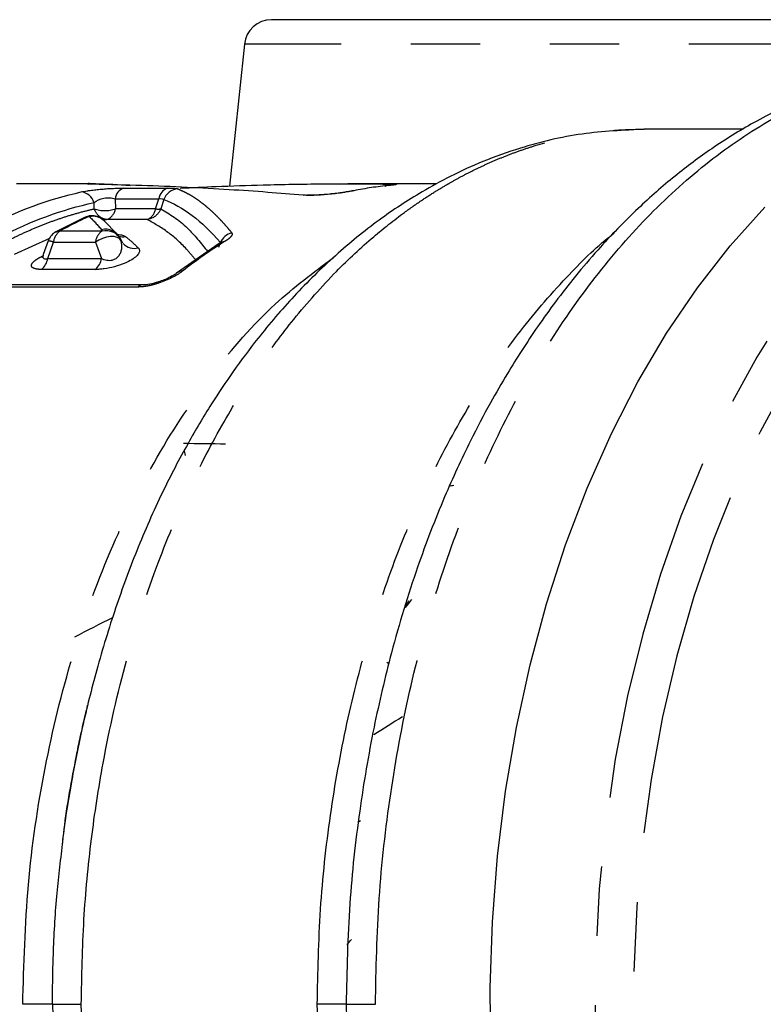
# Model space of a CAD drawing. Extents: x 166 to 237, y 93 to 251.
# Drawn here: x 201 to 214, y 111 to 129 of the extents above; entities that cross this region are included whole.
import ezdxf

# ---------------------------------------------------------------- set-up
doc = ezdxf.new("R2010")
doc.units = 0
doc.linetypes.add('PHANTOM', pattern=[12.7, 6.35, -1.27, 1.27, -1.27, 1.27, -1.27])
doc.layers.get('0').update_dxf_attribs({"linetype": 'CONTINUOUS'})

msp = doc.modelspace()

# ---------------------------------------------------------------- linework, layer by layer
at = {"color": 7, "linetype": 'CONTINUOUS'}
for p, q in [((204.814, 128.218), (204.541, 125.625)), ((213.935, 126.665), (212.119, 126.665)), ((202.085, 125.665), (200.65, 125.665)), ((202.161, 125.652), (202.094, 125.665)), ((208.331, 125.665), (206.708, 125.665)), ((201.905, 125.054), (201.37, 124.786)), ((202.49, 124.745), (202.245, 124.992)), ((201.23, 124.623), (201.139, 124.37)), ((202.542, 124.662), (202.553, 124.638)), ((202.554, 124.644), (202.548, 124.653)), ((202.595, 124.577), (202.554, 124.644)), ((204.351, 124.574), (203.576, 124.03)), ((204.373, 124.583), (204.368, 124.586)), ((202.958, 123.816), (200.277, 123.816)), ((203.713, 120.784), (203.729, 120.699)), ((207.813, 118.043), (207.752, 117.922)), ((206.939, 114.018), (206.9, 113.997)), ((201.305, 110.665), (201.33, 110.026))]:
    msp.add_line(p, q, dxfattribs=at)
at = {"color": 8, "linetype": 'PHANTOM'}
for p, q in [((219.285, 128.218), (204.814, 128.218)), ((202.613, 125.586), (203.413, 125.586)), ((202.451, 125.391), (203.251, 125.391)), ((202.451, 125.391), (202.457, 125.208)), ((203.191, 125.208), (203.251, 125.391)), ((203.341, 125.377), (203.285, 125.208)), ((203.191, 125.208), (202.457, 125.208)), ((201.906, 125.051), (201.975, 125.068)), ((202.303, 125.013), (202.239, 124.994)), ((203.038, 125.013), (202.303, 125.013)), ((201.448, 124.804), (202.215, 124.804)), ((201.251, 124.666), (200.608, 124.373)), ((201.219, 124.3), (201.326, 124.599)), ((201.326, 124.599), (202.093, 124.599)), ((202.093, 124.599), (202.2, 124.3)), ((204.345, 124.509), (204.377, 124.59)), ((201.073, 124.319), (201.117, 124.341)), ((201.219, 124.3), (202.2, 124.3)), ((202.086, 124.1), (201.105, 124.1)), ((202.864, 123.778), (200.183, 123.778))]:
    msp.add_line(p, q, dxfattribs=at)
at = {"color": 8, "linetype": 'PHANTOM', "flags": 128}
for points in [[(222.468, 128.165), (221.692, 128.124), (220.92, 127.999), (220.155, 127.791), (219.401, 127.502), (218.661, 127.133), (217.94, 126.685), (217.241, 126.161), (216.566, 125.563), (215.919, 124.894), (215.304, 124.157), (214.723, 123.356), (214.178, 122.494), (213.674, 121.576), (213.211, 120.606), (212.792, 119.589), (212.419, 118.529), (212.094, 117.432), (211.819, 116.302), (211.594, 115.146), (211.422, 113.968), (211.301, 112.775), (211.234, 111.571), (211.221, 110.363), (211.261, 109.157), (211.355, 107.958), (211.501, 106.771), (211.7, 105.603), (211.95, 104.46), (212.251, 103.346), (212.6, 102.266), (212.996, 101.227), (213.437, 100.233), (213.921, 99.289), (214.446, 98.398), (215.009, 97.566), (215.608, 96.797), (216.239, 96.094), (216.9, 95.46), (217.587, 94.898), (218.298, 94.412), (219.029, 94.003), (219.776, 93.674), (220.536, 93.425), (220.893, 93.338)], [(222.851, 127.665), (222.089, 127.624), (221.33, 127.5), (220.579, 127.294), (219.839, 127.007), (219.114, 126.64), (218.407, 126.196), (217.721, 125.675), (217.061, 125.082), (216.428, 124.419), (215.827, 123.688), (215.26, 122.894), (214.731, 122.041), (214.24, 121.132), (213.792, 120.172), (213.388, 119.165), (213.03, 118.118), (212.719, 117.034), (212.459, 115.919), (212.248, 114.778), (212.09, 113.617), (211.984, 112.442), (211.93, 111.259), (211.93, 110.072), (211.984, 108.888), (212.09, 107.713), (212.248, 106.553), (212.459, 105.412), (212.719, 104.297), (213.03, 103.213), (213.388, 102.165), (213.792, 101.159), (214.24, 100.199), (214.731, 99.29), (215.26, 98.437), (215.827, 97.643), (216.428, 96.912), (217.061, 96.249), (217.721, 95.655), (218.407, 95.135), (219.114, 94.691), (219.839, 94.324), (220.579, 94.037), (221.33, 93.831), (222.089, 93.707), (222.851, 93.665), (223.613, 93.707), (224.372, 93.831), (225.123, 94.037), (225.863, 94.324), (226.589, 94.691), (227.296, 95.135), (227.981, 95.655), (228.642, 96.249), (229.274, 96.912), (229.875, 97.643), (230.442, 98.437), (230.972, 99.29), (231.174, 99.649)], [(202.558, 124.631), (202.531, 124.663), (202.489, 124.686), (202.433, 124.699), (202.367, 124.7), (202.295, 124.689), (202.223, 124.668), (202.154, 124.637), (202.093, 124.599)], [(201.119, 124.325), (201.109, 124.322), (201.073, 124.319)]]:
    msp.add_lwpolyline(points, dxfattribs=at)
at = {"color": 7, "linetype": 'CONTINUOUS', "flags": 128}
for points in [[(205.888, 125.458), (205.931, 125.462), (205.953, 125.46)], [(206.815, 125.538), (206.78, 125.535), (206.78, 125.535)], [(209.319, 109.76), (209.306, 110.967), (209.346, 112.174), (209.44, 113.373), (209.586, 114.559), (209.785, 115.727), (210.035, 116.871), (210.336, 117.985), (210.684, 119.064), (211.08, 120.103), (211.522, 121.098), (212.006, 122.042), (212.531, 122.932), (213.094, 123.764), (213.692, 124.534), (214.324, 125.237)], [(206.677, 110.665), (206.675, 110.665), (206.693, 110.665), (206.732, 110.665), (206.791, 110.665), (206.869, 110.665), (206.966, 110.665), (207.08, 110.665), (207.209, 110.665)]]:
    msp.add_lwpolyline(points, dxfattribs=at)
at = {"color": 7, "linetype": 'CONTINUOUS'}
for centre, radius, start, end in [((205.311, 128.165), 0.5, 90, 174), ((207.512, 125.44), 0.22, 92.3032, 126.0169), ((201.805, 125.247), 0.271, 16.0993, 84.2365), ((202.684, 125.363), 0.234, 107.6812, 173.3091), ((203.484, 125.363), 0.234, 107.6776, 173.3104), ((207.46, 125.457), 0.179, 90.1412, 114.7787), ((202.048, 124.785), 0.286, 46.3899, 103.0412), ((202.28, 124.554), 0.282, 22.3177, 105.6958), ((204.664, 124.469), 0.312, 105.2032, 157.1516), ((202.583, 124.989), 0.292, 257.6267, 281.3093), ((202.805, 124.772), 0.287, 223.7119, 283.8902), ((204.45, 124.448), 0.161, 89.1023, 128.0462), ((200.928, 124.333), 0.292, 307.2265, 353.6088), ((201.91, 124.333), 0.292, 307.2273, 353.6084), ((203.678, 123.91), 0.157, 88.7191, 126.5825), ((203.27, 123.863), 0.0263, 162.2183, 209.917), ((202.962, 123.672), 0.144, 93.3303, 132.5906)]:
    msp.add_arc(centre, radius, start, end, dxfattribs=at)
at = {"color": 8, "linetype": 'PHANTOM'}
for centre, radius, start, end in [((202.263, 125.769), 0.594, 250.9496, 289.0115), ((202.218, 125.238), 0.24, 290.7083, 352.7081), ((202.953, 125.238), 0.24, 290.7083, 352.7081), ((203.238, 125.414), 0.211, 257.1668, 282.8877), ((201.609, 124.57), 0.285, 124.4954, 174.0754), ((202.376, 124.57), 0.285, 124.4972, 174.0737), ((201.207, 124.324), 0.299, 66.7176, 85.7486)]:
    msp.add_arc(centre, radius, start, end, dxfattribs=at)
at = {"color": 7, "linetype": 'CONTINUOUS'}
for centre, major_axis, ratio, start_param, end_param in [((202.712, 110.665), (17.03, 0.935), 0.59936, 1.434425, 1.479764), ((210.219, 110.665), (16.416, 4.393), 0.564117, 1.516198, 1.521464), ((204.236, 110.665), (6.318, 9.824), 0.113852, 0.793456, 0.815703), ((206.688, 110.665), (15.214, 7.022), 0.490788, 1.626244, 1.672921), ((202.252, 110.665), (14.621, -6.748), 0.490788, 1.43898, 1.441632), ((212.663, 110.665), (13.907, 7.681), 0.443389, 1.6843, 1.723627), ((200.712, 110.665), (10.878, 9.524), 0.230856, 5.081465, 5.090518)]:
    msp.add_ellipse(centre, major_axis=major_axis, ratio=ratio, start_param=start_param, end_param=end_param, dxfattribs=at)
for points, knots in [([(221.41, 128.665), (221.41, 128.665), (220.562, 128.665), (217.543, 128.665), (215.495, 128.665), (211.226, 128.665), (209.178, 128.665), (206.159, 128.665), (205.311, 128.665), (205.311, 128.665)], [0, 0, 0, 0, 0.25, 0.25, 0.5, 0.5, 0.75, 0.75, 1, 1, 1, 1]), ([(218.304, 127.914), (217.927, 127.897), (217.158, 127.864), (216.072, 127.621), (215.07, 127.268), (214.162, 126.822), (213.371, 126.331), (212.668, 125.806), (211.97, 125.194), (211.368, 124.573), (210.872, 123.99), (210.507, 123.521), (210.18, 123.067), (209.888, 122.628), (209.599, 122.164), (209.283, 121.618), (208.893, 120.875), (208.436, 119.885), (207.941, 118.599), (207.511, 117.188), (207.161, 115.693), (206.9, 114.161), (206.713, 112.467), (206.688, 111.281), (206.675, 110.665)], [0, 0, 0, 0, 0.056845, 0.116163, 0.174896, 0.225962, 0.269848, 0.310338, 0.352929, 0.402166, 0.430653, 0.45725, 0.481964, 0.504802, 0.526409, 0.552992, 0.586109, 0.632979, 0.688695, 0.753261, 0.807505, 0.866718, 0.930885, 1, 1, 1, 1]), ([(212.13, 126.662), (211.745, 126.644), (210.958, 126.608), (209.993, 126.374), (209.198, 126.092), (208.601, 125.82), (207.96, 125.471), (207.252, 125.003), (206.469, 124.366), (205.729, 123.638), (205.113, 122.918), (204.615, 122.251), (204.189, 121.615), (203.755, 120.886), (203.292, 119.997), (202.849, 118.991), (202.448, 117.903), (202.118, 116.821), (201.854, 115.766), (201.662, 114.805), (201.543, 114.092), (201.495, 113.699), (201.483, 113.593)], [0, 0, 0, 0, 0.070478, 0.144306, 0.190442, 0.230882, 0.266416, 0.32289, 0.383168, 0.443492, 0.500392, 0.541523, 0.580099, 0.624593, 0.676508, 0.735845, 0.790974, 0.848125, 0.899732, 0.94545, 0.985285, 1, 1, 1, 1]), ([(202.043, 125.656), (202.038, 125.658), (202.004, 125.672), (201.967, 125.669), (201.936, 125.666)], [0, 0, 0, 0, 0.146651, 1, 1, 1, 1]), ([(201.969, 125.662), (201.976, 125.663), (201.992, 125.665), (202.056, 125.665), (202.094, 125.665)], [0, 0, 0, 0, 0.414364, 1, 1, 1, 1]), ([(205.888, 125.458), (205.673, 125.475), (205.222, 125.512), (204.516, 125.56), (203.75, 125.602), (202.922, 125.636), (202.35, 125.649), (202.054, 125.656)], [0, 0, 0, 0, 0.16845, 0.352674, 0.552674, 0.768449, 1, 1, 1, 1]), ([(203.64, 125.586), (203.859, 125.597), (204.365, 125.621), (205.227, 125.649), (206.296, 125.669), (207.078, 125.663), (207.503, 125.66)], [0, 0, 0, 0, 0.169723, 0.392965, 0.669723, 1, 1, 1, 1]), ([(207.58, 125.66), (207.566, 125.66), (207.529, 125.66), (207.472, 125.652), (207.436, 125.647)], [0, 0, 0, 0, 0.3653525, 1, 1, 1, 1]), ([(207.503, 125.66), (207.538, 125.66), (207.574, 125.659), (207.58, 125.658), (207.58, 125.658)], [0, 0, 0, 0, 0.964459, 1, 1, 1, 1]), ([(201.833, 125.516), (201.849, 125.52), (201.882, 125.527), (201.937, 125.536), (202.008, 125.547), (202.096, 125.558), (202.203, 125.568), (202.313, 125.577), (202.421, 125.582), (202.524, 125.586), (202.583, 125.586), (202.613, 125.586)], [0, 0, 0, 0, 0.084997, 0.168036, 0.250189, 0.376633, 0.500105, 0.625078, 0.750023, 0.873242, 1, 1, 1, 1]), ([(203.595, 125.573), (203.543, 125.568), (203.487, 125.548), (203.395, 125.477), (203.36, 125.428), (203.341, 125.377)], [0, 0, 0, 0, 0.5, 0.5, 1, 1, 1, 1]), ([(206.815, 125.538), (206.8, 125.535), (206.769, 125.529), (206.717, 125.52), (206.661, 125.511), (206.581, 125.498), (206.472, 125.484), (206.336, 125.469), (206.202, 125.459), (206.079, 125.453), (205.97, 125.452), (205.915, 125.456), (205.888, 125.458)], [0, 0, 0, 0, 0.063976, 0.126455, 0.188272, 0.25029, 0.37536, 0.500131, 0.623934, 0.750014, 0.873809, 1, 1, 1, 1]), ([(206.78, 125.535), (206.755, 125.53), (206.704, 125.52), (206.595, 125.503), (206.468, 125.486), (206.334, 125.472), (206.206, 125.462), (206.097, 125.458), (206.01, 125.458), (205.972, 125.459), (205.953, 125.46)], [0, 0, 0, 0, 0.125278, 0.252385, 0.380042, 0.508903, 0.636034, 0.759311, 0.880889, 1, 1, 1, 1]), ([(202.066, 125.322), (202.11, 125.36), (202.174, 125.391), (202.282, 125.41), (202.32, 125.412), (202.39, 125.408), (202.423, 125.401), (202.451, 125.391)], [0, 0, 0, 0, 0.5, 0.5, 0.75, 0.75, 1, 1, 1, 1]), ([(203.285, 125.208), (203.279, 125.192), (203.264, 125.159), (203.232, 125.114), (203.19, 125.075), (203.127, 125.033), (203.073, 125.021), (203.038, 125.013)], [0, 0, 0, 0, 0.153894, 0.320616, 0.500672, 0.67299, 1, 1, 1, 1]), ([(202.103, 125.066), (202.089, 125.07), (202.04, 125.088), (201.968, 125.082), (201.922, 125.056), (201.908, 125.049)], [0, 0, 0, 0, 0.2145817, 0.7744522, 1, 1, 1, 1]), ([(202.239, 124.998), (202.218, 125.015), (202.177, 125.047), (202.125, 125.063), (202.1, 125.071)], [0, 0, 0, 0, 0.5116212, 1, 1, 1, 1]), ([(201.37, 124.785), (201.369, 124.785), (201.346, 124.776), (201.308, 124.743), (201.258, 124.689), (201.239, 124.644), (201.229, 124.621)], [0, 0, 0, 0, 0.006187, 0.338133, 0.669466, 1, 1, 1, 1]), ([(202.215, 124.804), (202.278, 124.818), (202.355, 124.812), (202.485, 124.747), (202.534, 124.689), (202.558, 124.631)], [0, 0, 0, 0, 0.5, 0.5, 1, 1, 1, 1]), ([(202.2, 124.3), (202.217, 124.293), (202.247, 124.279), (202.299, 124.268), (202.348, 124.264), (202.402, 124.271), (202.46, 124.293), (202.51, 124.334), (202.544, 124.384), (202.568, 124.445), (202.576, 124.503), (202.574, 124.568), (202.564, 124.607), (202.558, 124.631)], [0, 0, 0, 0, 0.0777495, 0.1440801, 0.2006187, 0.2500398, 0.3200227, 0.3995865, 0.4996652, 0.6092819, 0.7497635, 0.8448954, 1, 1, 1, 1]), ([(202.491, 124.738), (202.493, 124.738), (202.536, 124.737), (202.594, 124.726), (202.625, 124.71), (202.641, 124.702)], [0, 0, 0, 0, 0.026064, 0.509669, 1, 1, 1, 1]), ([(202.874, 124.494), (202.88, 124.487), (202.891, 124.474), (202.898, 124.452), (202.898, 124.428), (202.886, 124.392), (202.849, 124.344), (202.761, 124.278), (202.628, 124.209), (202.444, 124.145), (202.282, 124.113), (202.165, 124.101), (202.113, 124.1), (202.086, 124.1)], [0, 0, 0, 0, 0.064134, 0.127002, 0.189063, 0.250792, 0.381254, 0.501094, 0.625834, 0.750187, 0.874653, 0.935936, 1, 1, 1, 1]), ([(201.138, 124.367), (201.134, 124.356), (201.125, 124.333), (201.116, 124.321), (201.119, 124.321), (201.12, 124.322)], [0, 0, 0, 0, 0.3952, 0.838743, 1, 1, 1, 1]), ([(201.14, 124.365), (201.138, 124.361), (201.129, 124.343), (201.131, 124.32), (201.144, 124.299), (201.174, 124.292), (201.204, 124.297), (201.219, 124.3)], [0, 0, 0, 0, 0.094003, 0.33387, 0.557143, 0.775064, 1, 1, 1, 1]), ([(203.584, 124.036), (203.565, 124.023), (203.528, 123.996), (203.443, 123.951), (203.348, 123.907), (203.279, 123.883), (203.245, 123.871)], [0, 0, 0, 0, 0.2452326, 0.4944705, 0.7480267, 1, 1, 1, 1]), ([(203.682, 124.067), (203.668, 124.057), (203.642, 124.037), (203.596, 124.008), (203.545, 123.978), (203.472, 123.94), (203.373, 123.894), (203.289, 123.865), (203.247, 123.85)], [0, 0, 0, 0, 0.124574, 0.24843, 0.373147, 0.500277, 0.748318, 1, 1, 1, 1]), ([(203.245, 123.871), (203.19, 123.855), (203.082, 123.824), (202.996, 123.818), (202.953, 123.816)], [0, 0, 0, 0, 0.508981, 1, 1, 1, 1]), ([(201.943, 116.133), (201.928, 116.07), (201.896, 115.939), (201.852, 115.744), (201.81, 115.552), (201.773, 115.375), (201.661, 114.816), (201.552, 114.227), (201.494, 113.68), (201.485, 113.593)], [0, 0, 0, 0, 0.076028, 0.15876, 0.235436, 0.306054, 0.370615, 0.899906, 1, 1, 1, 1]), ([(201.312, 110.665), (201.319, 110.665), (201.337, 110.665), (201.441, 110.665), (201.606, 110.665), (201.759, 110.665), (201.834, 110.665)], [0, 0, 0, 0, 0.189586, 0.462087, 0.734217, 1, 1, 1, 1]), ([(212.119, 94.674), (212.109, 94.674), (212.042, 94.672), (211.617, 94.655), (210.822, 94.77), (209.696, 95.077), (208.745, 95.528), (207.984, 96.005), (207.418, 96.424), (206.869, 96.895), (206.34, 97.418), (205.579, 98.275), (204.645, 99.584), (203.652, 101.476), (202.853, 103.58), (202.273, 105.849), (201.903, 108.229), (201.857, 109.853), (201.834, 110.665)], [0, 0, 0, 0, 0.001864, 0.012369, 0.079039, 0.149758, 0.224525, 0.263323, 0.30212, 0.340917, 0.379715, 0.418512, 0.515427, 0.612341, 0.709256, 0.806171, 0.903085, 1, 1, 1, 1]), ([(206.675, 110.665), (206.682, 110.197), (206.697, 109.293), (206.803, 107.996), (206.976, 106.648), (207.227, 105.301), (207.552, 104.011), (207.873, 102.97), (208.158, 102.174), (208.387, 101.6), (208.55, 101.217), (208.675, 100.938), (208.793, 100.683), (208.936, 100.385), (209.157, 99.949), (209.48, 99.358), (209.923, 98.632), (210.455, 97.864), (211.054, 97.11), (211.713, 96.393), (212.434, 95.719), (213.212, 95.109), (213.956, 94.63), (214.599, 94.288), (215.162, 94.036), (215.769, 93.811), (216.491, 93.61), (217.315, 93.458), (217.901, 93.438), (218.196, 93.428)], [0, 0, 0, 0, 0.05302, 0.1022, 0.147527, 0.20827, 0.260341, 0.303731, 0.338422, 0.36294, 0.37986, 0.390054, 0.401153, 0.414934, 0.431403, 0.462724, 0.500705, 0.541683, 0.586498, 0.631442, 0.677215, 0.727388, 0.774877, 0.808782, 0.837761, 0.869719, 0.908388, 0.953785, 1, 1, 1, 1])]:
    msp.add_open_spline(points, degree=3, knots=knots, dxfattribs=at)
at = {"color": 8, "linetype": 'PHANTOM'}
for points, knots in [([(207.209, 110.665), (207.222, 111.312), (207.25, 112.606), (207.467, 114.523), (207.812, 116.391), (208.292, 118.186), (208.898, 119.886), (209.623, 121.47), (210.458, 122.917), (211.392, 124.209), (212.413, 125.329), (213.509, 126.264), (214.665, 127.003), (215.867, 127.53), (217.083, 127.857), (217.898, 127.893), (218.297, 127.911)], [0, 0, 0, 0, 0.071636, 0.143273, 0.214909, 0.286546, 0.358182, 0.429819, 0.501455, 0.573092, 0.644728, 0.716365, 0.788001, 0.859638, 0.931274, 1, 1, 1, 1]), ([(201.834, 110.665), (201.844, 111.183), (201.862, 112.196), (202.004, 113.671), (202.248, 115.269), (202.631, 116.94), (203.169, 118.616), (203.774, 120.065), (204.412, 121.296), (205.057, 122.324), (205.742, 123.245), (206.442, 124.031), (207.125, 124.668), (207.658, 125.089), (208.042, 125.357), (208.309, 125.529), (208.475, 125.628), (208.624, 125.713), (208.768, 125.794), (208.976, 125.901), (209.191, 126.005), (209.414, 126.103), (209.645, 126.197), (209.884, 126.285), (210.284, 126.415), (210.864, 126.559), (211.53, 126.652), (211.954, 126.662), (212.119, 126.665)], [0, 0, 0, 0, 0.0617653, 0.1209712, 0.1776175, 0.2577577, 0.3321435, 0.4007733, 0.4636457, 0.5207594, 0.5721133, 0.631614, 0.680875, 0.7198933, 0.7424344, 0.7592111, 0.773567, 0.7754699, 0.7885772, 0.8021032, 0.8160479, 0.8304114, 0.8451935, 0.8603944, 0.876014, 0.9211184, 0.9693875, 1, 1, 1, 1]), ([(202.054, 125.656), (202.025, 125.657), (201.967, 125.658), (201.946, 125.661), (201.965, 125.662), (201.969, 125.662)], [0, 0, 0, 0, 0.443848, 0.87922, 1, 1, 1, 1]), ([(207.58, 125.658), (207.589, 125.656), (207.608, 125.654), (207.564, 125.646), (207.494, 125.639), (207.459, 125.635)], [0, 0, 0, 0, 0.323049, 0.662095, 1, 1, 1, 1]), ([(203.413, 125.586), (203.431, 125.586), (203.468, 125.586), (203.514, 125.584), (203.55, 125.582), (203.579, 125.578), (203.59, 125.575), (203.595, 125.573)], [0, 0, 0, 0, 0.204257, 0.402628, 0.59883, 0.796706, 1, 1, 1, 1]), ([(203.595, 125.573), (203.63, 125.558), (203.699, 125.529), (203.802, 125.475), (203.901, 125.415), (203.996, 125.348), (204.089, 125.277), (204.179, 125.2), (204.266, 125.12), (204.349, 125.036), (204.43, 124.95), (204.507, 124.862), (204.558, 124.8), (204.582, 124.77)], [0, 0, 0, 0, 0.106659, 0.210167, 0.310525, 0.407732, 0.501789, 0.592696, 0.680454, 0.765062, 0.846523, 0.924835, 1, 1, 1, 1]), ([(200.354, 124.555), (200.434, 124.597), (200.595, 124.682), (200.838, 124.795), (201.082, 124.899), (201.328, 124.992), (201.574, 125.075), (201.821, 125.148), (201.987, 125.188), (202.07, 125.208)], [0, 0, 0, 0, 0.143785, 0.287263, 0.430433, 0.573293, 0.715842, 0.858078, 1, 1, 1, 1]), ([(202.303, 125.013), (202.26, 125.013), (202.21, 125.031), (202.124, 125.102), (202.09, 125.155), (202.07, 125.208)], [0, 0, 0, 0, 0.5, 0.5, 1, 1, 1, 1]), ([(203.285, 125.208), (203.449, 125.11), (203.737, 124.938), (204.02, 124.581), (204.142, 124.427)], [0, 0, 0, 0, 0.568817, 1, 1, 1, 1]), ([(202.103, 125.066), (202.092, 125.07), (202.071, 125.078), (202.027, 125.079), (201.996, 125.072), (201.975, 125.068)], [0, 0, 0, 0, 0.264963, 0.515245, 1, 1, 1, 1]), ([(203.924, 124.274), (203.868, 124.341), (203.701, 124.544), (203.405, 124.805), (203.164, 124.942), (203.038, 125.013)], [0, 0, 0, 0, 0.189071, 0.574103, 1, 1, 1, 1]), ([(201.37, 124.784), (201.373, 124.786), (201.394, 124.803), (201.422, 124.803), (201.448, 124.804)], [0, 0, 0, 0, 0.1116304, 1, 1, 1, 1]), ([(204.582, 124.77), (204.585, 124.765), (204.591, 124.755), (204.591, 124.738), (204.583, 124.719), (204.564, 124.692), (204.525, 124.655), (204.477, 124.624), (204.453, 124.608)], [0, 0, 0, 0, 0.122964, 0.246095, 0.371251, 0.5002, 0.745156, 1, 1, 1, 1]), ([(206.146, 110.665), (206.158, 111.246), (206.181, 112.407), (206.37, 114.129), (206.67, 115.809), (207.087, 117.428), (207.615, 118.967), (208.247, 120.409), (208.976, 121.733), (209.792, 122.931), (210.644, 123.912), (211.245, 124.515), (211.55, 124.745), (211.572, 124.762)], [0, 0, 0, 0, 0.100927, 0.201855, 0.302782, 0.403709, 0.504637, 0.605564, 0.706491, 0.807419, 0.908346, 0.993137, 1, 1, 1, 1]), ([(202.641, 124.702), (202.68, 124.67), (202.758, 124.605), (202.836, 124.531), (202.874, 124.494)], [0, 0, 0, 0, 0.5076433, 1, 1, 1, 1]), ([(200.764, 110.665), (200.784, 111.395), (200.824, 112.855), (201.142, 114.998), (201.643, 117.049), (202.334, 118.964), (203.195, 120.705), (204.212, 122.224), (205.296, 123.461), (206.08, 124.046), (206.44, 124.315)], [0, 0, 0, 0, 0.12736, 0.254721, 0.382089, 0.509457, 0.636825, 0.764193, 0.891561, 1, 1, 1, 1]), ([(201.105, 124.1), (201.086, 124.1), (201.049, 124.101), (201.003, 124.108), (200.961, 124.12), (200.929, 124.14), (200.919, 124.17), (200.929, 124.205), (200.961, 124.242), (201.008, 124.28), (201.051, 124.306), (201.073, 124.319)], [0, 0, 0, 0, 0.084909, 0.167573, 0.2499853, 0.3732738, 0.4998448, 0.6225314, 0.7498734, 0.8739359, 1, 1, 1, 1]), ([(203.247, 123.85), (203.224, 123.842), (203.179, 123.828), (203.112, 123.81), (203.035, 123.794), (202.95, 123.781), (202.893, 123.779), (202.864, 123.778)], [0, 0, 0, 0, 0.16809, 0.334022, 0.500215, 0.74843, 1, 1, 1, 1]), ([(201.485, 113.593), (201.447, 113.275), (201.367, 112.606), (201.311, 111.626), (201.303, 110.967), (201.299, 110.665)], [0, 0, 0, 0, 0.329122, 0.692372, 1, 1, 1, 1]), ([(201.299, 110.665), (201.293, 110.665), (201.243, 110.665), (201.056, 110.665), (200.921, 110.665), (200.764, 110.665)], [0, 0, 0, 0, 0.5, 0.5, 1, 1, 1, 1]), ([(211.485, 96.659), (211.346, 96.773), (210.901, 97.138), (210.196, 97.911), (209.375, 98.981), (208.611, 100.224), (207.918, 101.627), (207.313, 103.186), (206.813, 104.889), (206.439, 106.721), (206.193, 108.661), (206.162, 109.992), (206.146, 110.665)], [0, 0, 0, 0, 0.04284, 0.137313, 0.234756, 0.335169, 0.438551, 0.544903, 0.654224, 0.766514, 0.881773, 1, 1, 1, 1]), ([(206.668, 110.665), (206.668, 110.665), (206.666, 110.665), (206.573, 110.665), (206.402, 110.665), (206.23, 110.665), (206.146, 110.665)], [0, 0, 0, 0, 0.111943, 0.410748, 0.709551, 1, 1, 1, 1]), ([(218.196, 93.428), (217.831, 93.444), (217.05, 93.48), (215.867, 93.801), (214.665, 94.328), (213.509, 95.067), (212.413, 96.001), (211.392, 97.122), (210.458, 98.414), (209.623, 99.861), (208.898, 101.444), (208.292, 103.145), (207.812, 104.94), (207.467, 106.808), (207.25, 108.724), (207.222, 110.018), (207.209, 110.665)], [0, 0, 0, 0, 0.06327, 0.135326, 0.207382, 0.279438, 0.351495, 0.423551, 0.495607, 0.567663, 0.639719, 0.711775, 0.783832, 0.855888, 0.927944, 1, 1, 1, 1])]:
    msp.add_open_spline(points, degree=3, knots=knots, dxfattribs=at)
at = {"color": 7, "linetype": 'CONTINUOUS'}
for points in [[(202.094, 125.665), (202.304, 125.665), (202.514, 125.654), (202.724, 125.632)], [(203.251, 125.391), (203.301, 125.397), (203.333, 125.393), (203.341, 125.377)]]:
    msp.add_open_spline(points, degree=3, dxfattribs=at)
at = {"color": 8, "linetype": 'PHANTOM'}
for points in [[(200.099, 124.877), (200.663, 125.173), (201.244, 125.387), (201.833, 125.516)], [(207.459, 125.635), (207.244, 125.614), (207.029, 125.582), (206.815, 125.538)], [(200.353, 124.695), (200.911, 124.985), (201.485, 125.195), (202.066, 125.322)], [(202.07, 125.208), (202.068, 125.246), (202.067, 125.284), (202.066, 125.322)], [(203.341, 125.377), (203.687, 125.251), (204.032, 124.991), (204.377, 124.59)], [(201.975, 125.068), (201.797, 124.988), (201.622, 124.9), (201.448, 124.804)], [(201.975, 125.068), (201.978, 125.067), (201.981, 125.066), (201.983, 125.064)], [(201.983, 125.064), (202.057, 124.991), (202.131, 124.912), (202.204, 124.826)], [(202.204, 124.826), (202.21, 124.819), (202.213, 124.812), (202.215, 124.804)], [(202.558, 124.631), (202.556, 124.642), (202.55, 124.652), (202.542, 124.662)], [(204.453, 124.608), (204.191, 124.446), (203.933, 124.265), (203.682, 124.067)]]:
    msp.add_open_spline(points, degree=3, dxfattribs=at)

doc.saveas('drawing.dxf')
